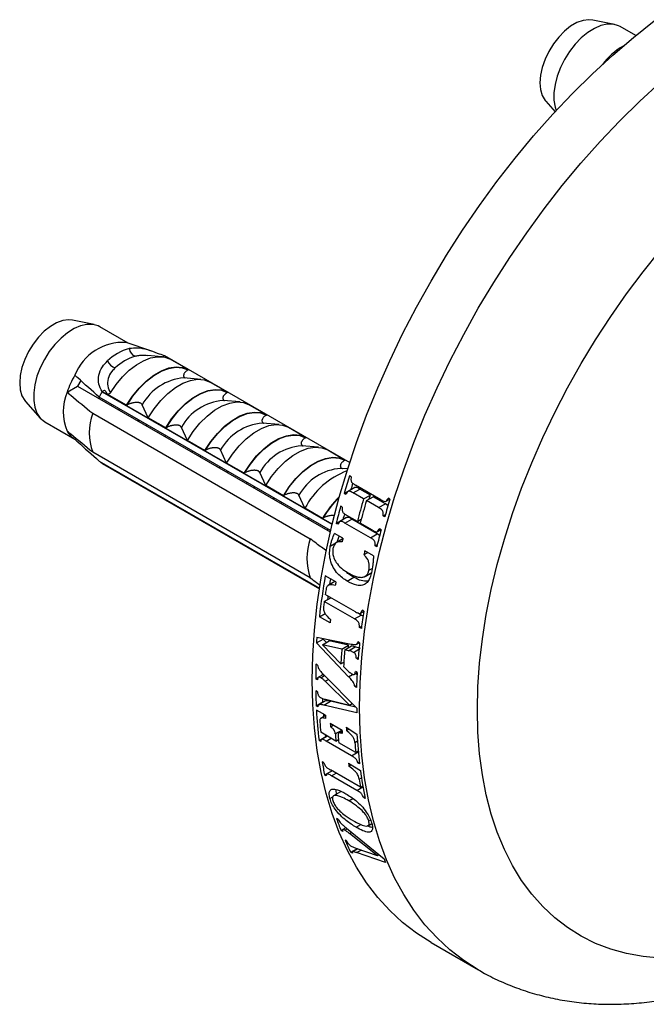
# Model space of a CAD drawing. Units: millimetres. Extents: x 100 to 2000, y 127 to 2870.
# Drawn here: x 1442 to 1475, y 1184 to 1235 of the extents above; entities that cross this region are included whole.
import ezdxf

# ---------------------------------------------------------------- set-up
doc = ezdxf.new("R2010")
doc.units = ezdxf.units.MM
doc.header["$LTSCALE"] = 10

msp = doc.modelspace()

# ---------------------------------------------------------------- linework, layer by layer
at = {"color": 7, "linetype": 'Continuous', "lineweight": 25}
for p, q in [((1473.152, 1235.239), (1472.014, 1235.471)), ((1474.263, 1234.657), (1473.451, 1235.127)), ((1469.559, 1231.219), (1470.044, 1230.671)), ((1445.928, 1219.523), (1444.79, 1219.755)), ((1447.7, 1218.56), (1446.227, 1219.411)), ((1448.951, 1218.139), (1447.608, 1218.592)), ((1448.73, 1217.893), (1448.643, 1217.901)), ((1449.461, 1217.842), (1448.731, 1217.9)), ((1449.484, 1217.84), (1449.603, 1217.909)), ((1449.603, 1217.909), (1459.3, 1212.311)), ((1449.852, 1217.751), (1450.864, 1217.167)), ((1451.512, 1216.658), (1450.624, 1216.729)), ((1450.688, 1216.722), (1450.624, 1216.729)), ((1450.864, 1217.167), (1450.841, 1217.154)), ((1444.515, 1215.986), (1445.062, 1216.302)), ((1445.229, 1216.592), (1445.062, 1216.302)), ((1445.062, 1216.302), (1458.285, 1208.669)), ((1451.995, 1216.514), (1452.914, 1215.983)), ((1446.194, 1215.725), (1446.172, 1215.661)), ((1458.3, 1208.736), (1446.189, 1215.728)), ((1446.341, 1216.026), (1446.468, 1216.099)), ((1446.341, 1216.026), (1458.362, 1209.086)), ((1446.341, 1216.012), (1446.341, 1216.026)), ((1446.341, 1216.012), (1458.362, 1209.072)), ((1447.626, 1215.298), (1446.614, 1215.882)), ((1452.914, 1215.983), (1452.891, 1215.97)), ((1442.336, 1215.503), (1443.106, 1214.633)), ((1446.838, 1215.353), (1446.813, 1215.314)), ((1447.649, 1215.311), (1447.626, 1215.298)), ((1448.757, 1214.645), (1448.44, 1215.327)), ((1453.562, 1215.475), (1452.674, 1215.545)), ((1452.739, 1215.538), (1452.674, 1215.545)), ((1454.046, 1215.33), (1454.965, 1214.799)), ((1445.851, 1214.88), (1457.235, 1208.308)), ((1447.249, 1215.116), (1447.209, 1215.062)), ((1454.965, 1214.799), (1454.942, 1214.786)), ((1443.352, 1214.431), (1444.908, 1213.533)), ((1448.252, 1214.537), (1448.217, 1214.48)), ((1448.663, 1214.3), (1448.623, 1214.246)), ((1449.676, 1214.114), (1448.757, 1214.645)), ((1455.613, 1214.291), (1454.725, 1214.361)), ((1454.789, 1214.354), (1454.725, 1214.361)), ((1449.666, 1213.72), (1449.631, 1213.664)), ((1449.699, 1214.127), (1449.676, 1214.114)), ((1450.808, 1213.461), (1450.491, 1214.143)), ((1456.096, 1214.146), (1457.015, 1213.616)), ((1444.92, 1213.526), (1444.979, 1213.56)), ((1450.077, 1213.483), (1450.038, 1213.429)), ((1451.727, 1212.93), (1450.808, 1213.461)), ((1457.664, 1213.107), (1456.776, 1213.177)), ((1456.84, 1213.17), (1456.776, 1213.177)), ((1457.015, 1213.616), (1456.992, 1213.602)), ((1457.235, 1206.266), (1445.851, 1212.838)), ((1451.081, 1212.904), (1451.045, 1212.848)), ((1451.492, 1212.667), (1451.452, 1212.613)), ((1451.75, 1212.943), (1451.727, 1212.93)), ((1452.858, 1212.277), (1452.541, 1212.959)), ((1458.147, 1212.962), (1459.066, 1212.432)), ((1446.189, 1212.38), (1457.719, 1205.724)), ((1457.717, 1205.705), (1446.341, 1212.273)), ((1446.341, 1212.259), (1446.341, 1212.273)), ((1446.341, 1212.259), (1457.715, 1205.693)), ((1452.495, 1212.088), (1452.459, 1212.031)), ((1453.778, 1211.746), (1452.858, 1212.277)), ((1459.066, 1212.432), (1459.043, 1212.419)), ((1452.906, 1211.85), (1452.866, 1211.797)), ((1453.8, 1211.76), (1453.778, 1211.746)), ((1454.909, 1211.093), (1454.592, 1211.775)), ((1459.189, 1211.965), (1458.826, 1211.994)), ((1458.891, 1211.987), (1458.826, 1211.994)), ((1459.372, 1211.551), (1459.284, 1211.602)), ((1453.909, 1211.271), (1453.874, 1211.215)), ((1455.828, 1210.563), (1454.909, 1211.093)), ((1460.931, 1210.353), (1459.603, 1211.12)), ((1454.32, 1211.034), (1454.28, 1210.98)), ((1455.851, 1210.576), (1455.828, 1210.563)), ((1456.959, 1209.909), (1456.642, 1210.591)), ((1459.011, 1210.687), (1459.365, 1210.892)), ((1459.1, 1210.636), (1459.011, 1210.687)), ((1459.564, 1210.989), (1459.21, 1210.784)), ((1459.38, 1210.883), (1459.365, 1210.892)), ((1459.482, 1210.708), (1459.835, 1210.912)), ((1460.027, 1210.393), (1459.482, 1210.708)), ((1460.38, 1210.598), (1459.835, 1210.912)), ((1460.027, 1210.393), (1460.38, 1210.598)), ((1455.323, 1210.455), (1455.288, 1210.398)), ((1455.734, 1210.218), (1455.695, 1210.164)), ((1460.174, 1210.308), (1460.527, 1210.512)), ((1460.811, 1209.941), (1460.174, 1210.308)), ((1461.165, 1210.145), (1460.527, 1210.512)), ((1460.811, 1209.941), (1461.165, 1210.145)), ((1461.304, 1210.039), (1461.165, 1210.145)), ((1461.203, 1210.277), (1461.391, 1210.386)), ((1461.405, 1210.377), (1461.317, 1210.428)), ((1456.737, 1209.638), (1456.702, 1209.582)), ((1457.879, 1209.379), (1456.959, 1209.909)), ((1458.912, 1209.96), (1458.823, 1210.011)), ((1459.7, 1209.218), (1459.155, 1209.533)), ((1461.044, 1209.514), (1461.168, 1209.585)), ((1461.133, 1209.463), (1461.044, 1209.514)), ((1457.149, 1209.401), (1457.109, 1209.347)), ((1457.902, 1209.392), (1457.879, 1209.379)), ((1458.387, 1209.101), (1458.362, 1209.086)), ((1458.362, 1209.086), (1458.362, 1209.072)), ((1458.362, 1209.086), (1458.381, 1209.075)), ((1458.593, 1209.118), (1458.947, 1209.322)), ((1458.682, 1209.067), (1458.593, 1209.118)), ((1459.139, 1209.416), (1458.786, 1209.211)), ((1458.962, 1209.313), (1458.947, 1209.322)), ((1459.051, 1209.134), (1459.405, 1209.338)), ((1460.379, 1208.367), (1459.051, 1209.134)), ((1460.732, 1208.571), (1459.405, 1209.338)), ((1459.7, 1209.218), (1459.901, 1209.334)), ((1460.484, 1208.765), (1459.847, 1209.133)), ((1458.152, 1208.822), (1458.116, 1208.766)), ((1458.943, 1208.339), (1458.512, 1208.588)), ((1460.379, 1208.367), (1460.732, 1208.571)), ((1460.864, 1208.475), (1460.732, 1208.571)), ((1460.748, 1208.689), (1460.93, 1208.794)), ((1460.944, 1208.786), (1460.856, 1208.837)), ((1458.285, 1207.924), (1458.581, 1208.095)), ((1458.935, 1208.303), (1458.602, 1208.111)), ((1458.639, 1208.128), (1458.749, 1208.451)), ((1460.626, 1207.944), (1460.744, 1208.012)), ((1460.047, 1207.479), (1460.24, 1207.591)), ((1460.544, 1207.415), (1460.092, 1207.676)), ((1460.714, 1207.893), (1460.626, 1207.944)), ((1460.1, 1206.342), (1460.454, 1206.547)), ((1460.299, 1206.66), (1460.476, 1206.762)), ((1458.578, 1206.053), (1458.018, 1206.376)), ((1458.523, 1206.075), (1458.169, 1205.871)), ((1459.161, 1206.093), (1459.514, 1206.297)), ((1459.594, 1204.484), (1458.022, 1205.391)), ((1457.969, 1205.021), (1458.317, 1205.221)), ((1459.542, 1204.113), (1457.969, 1205.021)), ((1457.713, 1204.227), (1458.013, 1204.4)), ((1459.895, 1204.317), (1459.705, 1204.427)), ((1459.856, 1204.413), (1460.036, 1204.517)), ((1460.036, 1204.517), (1459.948, 1204.568)), ((1458.273, 1203.903), (1457.713, 1204.227)), ((1459.542, 1204.113), (1459.895, 1204.317)), ((1459.998, 1204.252), (1459.895, 1204.317)), ((1459.82, 1203.67), (1459.923, 1203.73)), ((1459.909, 1203.619), (1459.82, 1203.67)), ((1457.559, 1202.858), (1457.913, 1203.062)), ((1459.241, 1201.089), (1457.559, 1202.858)), ((1457.581, 1203.155), (1459.374, 1202.795)), ((1457.869, 1202.755), (1458.223, 1202.959)), ((1458.086, 1202.88), (1457.913, 1203.062)), ((1459.241, 1202.74), (1458.223, 1202.959)), ((1459.652, 1202.792), (1459.792, 1202.872)), ((1459.819, 1202.857), (1459.73, 1202.908)), ((1458.888, 1202.535), (1457.869, 1202.755)), ((1457.869, 1202.755), (1458.834, 1201.763)), ((1458.888, 1202.535), (1459.241, 1202.74)), ((1459.039, 1202.494), (1459.392, 1202.699)), ((1459.238, 1202.449), (1459.039, 1202.494)), ((1459.238, 1202.449), (1459.591, 1202.653)), ((1459.591, 1202.653), (1459.392, 1202.699)), ((1459.502, 1202.362), (1459.785, 1202.525)), ((1459.856, 1202.566), (1459.591, 1202.653)), ((1458.834, 1201.763), (1458.992, 1201.854)), ((1459.649, 1202.034), (1459.746, 1202.09)), ((1459.737, 1201.983), (1459.649, 1202.034)), ((1457.622, 1201.698), (1457.534, 1201.749)), ((1457.872, 1201.175), (1457.873, 1201.264)), ((1458.978, 1201.625), (1459.12, 1201.479)), ((1459.532, 1201.208), (1459.69, 1201.299)), ((1459.69, 1201.303), (1459.602, 1201.354)), ((1459.685, 1201.187), (1459.623, 1201.26)), ((1457.518, 1200.971), (1457.652, 1201.048)), ((1457.607, 1200.92), (1457.518, 1200.971)), ((1457.926, 1201.209), (1457.665, 1201.059)), ((1457.791, 1201.033), (1457.987, 1201.147)), ((1457.949, 1201.185), (1459.669, 1199.433)), ((1458.015, 1200.85), (1458.183, 1200.947)), ((1459.295, 1199.602), (1458.015, 1200.85)), ((1457.61, 1200.296), (1457.521, 1200.347)), ((1459.566, 1200.568), (1459.658, 1200.621)), ((1459.655, 1200.516), (1459.566, 1200.568)), ((1457.545, 1199.561), (1457.899, 1199.765)), ((1458.041, 1199.817), (1457.688, 1199.613)), ((1457.925, 1199.75), (1457.899, 1199.765)), ((1457.948, 1199.598), (1458.302, 1199.802)), ((1458.029, 1199.904), (1459.295, 1199.602)), ((1459.602, 1199.501), (1458.302, 1199.802)), ((1457.634, 1199.51), (1457.545, 1199.561)), ((1458.028, 1199.067), (1457.557, 1199.339)), ((1459.671, 1199.199), (1457.948, 1199.598)), ((1459.295, 1199.602), (1459.427, 1199.679)), ((1458.029, 1199.049), (1457.784, 1198.908)), ((1457.945, 1199.001), (1457.937, 1199.12)), ((1458.581, 1197.719), (1457.785, 1198.178)), ((1458.9, 1198.278), (1458.281, 1198.635)), ((1458.293, 1198.471), (1458.429, 1198.55)), ((1458.547, 1198.088), (1458.888, 1198.285)), ((1458.903, 1198.235), (1458.726, 1198.133)), ((1459.118, 1198.437), (1459.68, 1198.081)), ((1459.128, 1198.273), (1459.258, 1198.348)), ((1457.694, 1197.745), (1458.048, 1197.95)), ((1457.783, 1197.694), (1457.694, 1197.745)), ((1458.129, 1197.979), (1457.825, 1197.804)), ((1458.048, 1197.95), (1458.038, 1198.032)), ((1458.063, 1197.941), (1458.048, 1197.95)), ((1459.396, 1196.947), (1458.068, 1197.713)), ((1458.581, 1197.719), (1458.713, 1197.795)), ((1458.717, 1197.747), (1458.673, 1197.772)), ((1459.612, 1197.124), (1458.728, 1197.634)), ((1459.612, 1197.124), (1459.744, 1197.2)), ((1459.748, 1197.151), (1459.704, 1197.177)), ((1457.946, 1196.576), (1457.857, 1196.627)), ((1457.987, 1195.941), (1458.341, 1196.146)), ((1458.383, 1196.152), (1458.108, 1195.994)), ((1459.865, 1195.297), (1458.289, 1196.206)), ((1458.341, 1196.146), (1458.334, 1196.181)), ((1458.356, 1196.137), (1458.341, 1196.146)), ((1459.236, 1196.567), (1459.86, 1196.176)), ((1459.258, 1196.409), (1459.378, 1196.478)), ((1459.727, 1196.572), (1459.804, 1196.616)), ((1459.816, 1196.521), (1459.727, 1196.572)), ((1458.076, 1195.89), (1457.987, 1195.941)), ((1459.674, 1195.134), (1458.346, 1195.9)), ((1458.616, 1194.909), (1458.591, 1195.175)), ((1459.865, 1195.297), (1459.985, 1195.366)), ((1459.986, 1195.362), (1459.982, 1195.364)), ((1458.262, 1194.705), (1458.42, 1194.796)), ((1458.811, 1195.054), (1458.458, 1194.85)), ((1460.02, 1194.768), (1460.09, 1194.808)), ((1460.109, 1194.717), (1460.02, 1194.768)), ((1458.7, 1193.611), (1458.612, 1193.662)), ((1460.295, 1193.533), (1460.384, 1193.584)), ((1458.847, 1193.028), (1458.936, 1193.079)), ((1458.936, 1192.977), (1458.847, 1193.028)), ((1459.103, 1193.179), (1458.939, 1193.084)), ((1459.049, 1193.05), (1459.173, 1193.121)), ((1459.13, 1193.157), (1461.095, 1191.547)), ((1459.635, 1193.203), (1459.885, 1193.348)), ((1460.259, 1193.286), (1460.453, 1193.398)), ((1459.146, 1192.473), (1459.057, 1192.524)), ((1459.29, 1192.877), (1459.396, 1192.938)), ((1460.737, 1191.725), (1459.29, 1192.877)), ((1459.351, 1191.894), (1459.704, 1192.098)), ((1459.384, 1192.21), (1459.616, 1192.11)), ((1459.718, 1192.075), (1459.446, 1191.918)), ((1459.616, 1192.11), (1460.737, 1191.725)), ((1459.439, 1191.843), (1459.351, 1191.894)), ((1461.175, 1191.358), (1459.658, 1191.875)), ((1460.737, 1191.725), (1460.819, 1191.773)), ((1463.555, 1187.163), (1466.03, 1185.735))]:
    msp.add_line(p, q, dxfattribs=at)
at = {"color": 8, "linetype": 'Continuous', "lineweight": 25}
for p, q in [((1459.241, 1201.089), (1459.452, 1201.211)), ((1458.068, 1197.713), (1458.329, 1197.864)), ((1459.567, 1197.644), (1459.702, 1197.722)), ((1459.396, 1196.947), (1459.749, 1197.15)), ((1458.346, 1195.9), (1458.583, 1196.037)), ((1459.792, 1195.723), (1459.915, 1195.794)), ((1459.674, 1195.134), (1459.993, 1195.318)), ((1459.249, 1194.591), (1459.459, 1194.712)), ((1459.658, 1191.875), (1459.898, 1192.013))]:
    msp.add_line(p, q, dxfattribs=at)
at = {"color": 7, "linetype": 'Continuous', "lineweight": 25, "flags": 128}
for points in [[(1457.341, 1200.899), (1457.37, 1202.197), (1457.457, 1203.526), (1457.602, 1204.881), (1457.805, 1206.259), (1458.064, 1207.656), (1458.379, 1209.068), (1458.75, 1210.491), (1459.175, 1211.921), (1459.653, 1213.354), (1460.183, 1214.787), (1460.763, 1216.216), (1461.392, 1217.636), (1462.068, 1219.044), (1462.79, 1220.435), (1463.554, 1221.807), (1464.36, 1223.155), (1465.204, 1224.475), (1466.085, 1225.764), (1467.001, 1227.019), (1467.948, 1228.236), (1468.924, 1229.411), (1469.926, 1230.542), (1470.952, 1231.625), (1471.999, 1232.658), (1473.064, 1233.637), (1474.144, 1234.56), (1475.236, 1235.424)], [(1472.014, 1235.471), (1471.811, 1235.49), (1471.507, 1235.451), (1471.187, 1235.335), (1470.86, 1235.146), (1470.54, 1234.892), (1470.236, 1234.58), (1469.958, 1234.222), (1469.717, 1233.829), (1469.521, 1233.415), (1469.375, 1232.994), (1469.286, 1232.58), (1469.256, 1232.187), (1469.286, 1231.83), (1469.375, 1231.519), (1469.521, 1231.266), (1469.559, 1231.219)], [(1473.451, 1235.127), (1473.356, 1235.174), (1473.079, 1235.251), (1472.771, 1235.253), (1472.441, 1235.179), (1472.099, 1235.032), (1471.755, 1234.816), (1471.418, 1234.538), (1471.098, 1234.205), (1470.804, 1233.826), (1470.545, 1233.414), (1470.329, 1232.979), (1470.161, 1232.534), (1470.046, 1232.092), (1469.988, 1231.666), (1469.988, 1231.268), (1470.046, 1230.909), (1470.102, 1230.733)], [(1444.79, 1219.755), (1444.588, 1219.774), (1444.284, 1219.735), (1443.963, 1219.619), (1443.637, 1219.431), (1443.316, 1219.176), (1443.012, 1218.865), (1442.735, 1218.506), (1442.494, 1218.113), (1442.297, 1217.699), (1442.152, 1217.278), (1442.062, 1216.864), (1442.032, 1216.472), (1442.062, 1216.114), (1442.152, 1215.803), (1442.297, 1215.55), (1442.336, 1215.503)], [(1446.227, 1219.411), (1446.133, 1219.458), (1445.855, 1219.535), (1445.548, 1219.537), (1445.218, 1219.463), (1444.876, 1219.316), (1444.531, 1219.1), (1444.194, 1218.822), (1443.874, 1218.489), (1443.581, 1218.11), (1443.322, 1217.698), (1443.105, 1217.263), (1442.937, 1216.818), (1442.822, 1216.377), (1442.764, 1215.951), (1442.764, 1215.552), (1442.822, 1215.194), (1442.937, 1214.884), (1443.105, 1214.634), (1443.322, 1214.449), (1443.352, 1214.431)], [(1446.782, 1215.955), (1447.08, 1216.391), (1447.411, 1216.787), (1447.767, 1217.131), (1448.138, 1217.416), (1448.513, 1217.633), (1448.884, 1217.776), (1449.24, 1217.842), (1449.571, 1217.829), (1449.869, 1217.737)], [(1447.626, 1215.298), (1447.932, 1215.769), (1448.278, 1216.198), (1448.653, 1216.571), (1449.045, 1216.878), (1449.444, 1217.108), (1449.837, 1217.255), (1450.212, 1217.315), (1450.557, 1217.285), (1450.864, 1217.167)], [(1447.649, 1215.311), (1447.952, 1215.774), (1448.293, 1216.194), (1448.662, 1216.56), (1449.048, 1216.861), (1449.441, 1217.088), (1449.827, 1217.233), (1450.197, 1217.293), (1450.538, 1217.267), (1450.841, 1217.154)], [(1448.757, 1214.645), (1449.063, 1215.116), (1449.409, 1215.545), (1449.784, 1215.918), (1450.177, 1216.224), (1450.575, 1216.455), (1450.968, 1216.602), (1451.343, 1216.661), (1451.689, 1216.632), (1451.995, 1216.514)], [(1449.676, 1214.114), (1449.983, 1214.586), (1450.328, 1215.014), (1450.703, 1215.388), (1451.096, 1215.694), (1451.495, 1215.924), (1451.887, 1216.071), (1452.262, 1216.131), (1452.608, 1216.101), (1452.914, 1215.983)], [(1449.699, 1214.127), (1450.002, 1214.59), (1450.343, 1215.011), (1450.713, 1215.377), (1451.099, 1215.677), (1451.491, 1215.904), (1451.878, 1216.049), (1452.247, 1216.11), (1452.588, 1216.083), (1452.891, 1215.97)], [(1450.808, 1213.461), (1451.114, 1213.932), (1451.46, 1214.361), (1451.835, 1214.734), (1452.227, 1215.041), (1452.626, 1215.271), (1453.019, 1215.418), (1453.394, 1215.478), (1453.739, 1215.448), (1454.046, 1215.33)], [(1451.727, 1212.93), (1452.033, 1213.402), (1452.379, 1213.831), (1452.754, 1214.204), (1453.147, 1214.51), (1453.545, 1214.74), (1453.938, 1214.887), (1454.313, 1214.947), (1454.659, 1214.917), (1454.965, 1214.799)], [(1451.75, 1212.943), (1452.053, 1213.406), (1452.394, 1213.827), (1452.763, 1214.193), (1453.15, 1214.493), (1453.542, 1214.72), (1453.929, 1214.865), (1454.298, 1214.926), (1454.639, 1214.899), (1454.942, 1214.786)], [(1452.858, 1212.277), (1453.165, 1212.749), (1453.51, 1213.177), (1453.885, 1213.551), (1454.278, 1213.857), (1454.677, 1214.087), (1455.069, 1214.234), (1455.444, 1214.294), (1455.79, 1214.264), (1456.096, 1214.146)], [(1453.778, 1211.746), (1454.084, 1212.218), (1454.43, 1212.647), (1454.804, 1213.02), (1455.197, 1213.326), (1455.596, 1213.556), (1455.989, 1213.704), (1456.363, 1213.763), (1456.709, 1213.734), (1457.015, 1213.616)], [(1453.8, 1211.76), (1454.103, 1212.222), (1454.445, 1212.643), (1454.814, 1213.009), (1455.2, 1213.31), (1455.593, 1213.536), (1455.979, 1213.682), (1456.348, 1213.742), (1456.69, 1213.715), (1456.992, 1213.602)], [(1454.909, 1211.093), (1455.215, 1211.565), (1455.561, 1211.994), (1455.936, 1212.367), (1456.328, 1212.673), (1456.727, 1212.903), (1457.12, 1213.05), (1457.495, 1213.11), (1457.841, 1213.08), (1458.147, 1212.962)], [(1455.828, 1210.563), (1456.134, 1211.034), (1456.48, 1211.463), (1456.855, 1211.836), (1457.248, 1212.142), (1457.646, 1212.373), (1458.039, 1212.52), (1458.414, 1212.579), (1458.76, 1212.55), (1459.066, 1212.432)], [(1455.851, 1210.576), (1456.154, 1211.039), (1456.495, 1211.459), (1456.864, 1211.825), (1457.251, 1212.126), (1457.643, 1212.352), (1458.03, 1212.498), (1458.399, 1212.558), (1458.74, 1212.531), (1459.043, 1212.419)], [(1460.321, 1210.393), (1460.337, 1210.45), (1460.38, 1210.598)], [(1458.265, 1205.926), (1458.283, 1206.038), (1458.31, 1206.208)], [(1458.151, 1205.126), (1458.165, 1205.231), (1458.175, 1205.303)], [(1459.231, 1202.605), (1459.233, 1202.642), (1459.241, 1202.74)], [(1463.555, 1187.163), (1463.554, 1187.164), (1462.79, 1187.653), (1462.068, 1188.212), (1461.392, 1188.839), (1460.763, 1189.533), (1460.183, 1190.291), (1459.653, 1191.112), (1459.175, 1191.994), (1458.75, 1192.933), (1458.379, 1193.928), (1458.064, 1194.976), (1457.805, 1196.073), (1457.602, 1197.217), (1457.457, 1198.405), (1457.37, 1199.633), (1457.341, 1200.899)], [(1457.899, 1199.765), (1457.895, 1199.863), (1457.892, 1199.939)]]:
    msp.add_lwpolyline(points, dxfattribs=at)
at = {"color": 8, "linetype": 'Continuous', "lineweight": 25, "flags": 128}
for points in [[(1459.816, 1199.47), (1459.845, 1200.769), (1459.932, 1202.098), (1460.077, 1203.453), (1460.279, 1204.831), (1460.539, 1206.227), (1460.854, 1207.639), (1461.225, 1209.062), (1461.65, 1210.492), (1462.128, 1211.926), (1462.658, 1213.359), (1463.238, 1214.787), (1463.867, 1216.207), (1464.543, 1217.615), (1465.265, 1219.007), (1466.029, 1220.378), (1466.835, 1221.726), (1467.679, 1223.046), (1468.56, 1224.336), (1469.476, 1225.591), (1470.422, 1226.807), (1471.399, 1227.983), (1472.401, 1229.113), (1473.427, 1230.197), (1474.474, 1231.229), (1475.539, 1232.208)], [(1465.981, 1199.355), (1466.01, 1200.563), (1466.098, 1201.801), (1466.243, 1203.064), (1466.446, 1204.35), (1466.706, 1205.653), (1467.022, 1206.969), (1467.394, 1208.295), (1467.818, 1209.626), (1468.296, 1210.958), (1468.824, 1212.287), (1469.402, 1213.607), (1470.027, 1214.916), (1470.698, 1216.209), (1471.412, 1217.481), (1472.167, 1218.729), (1472.96, 1219.948), (1473.79, 1221.136), (1474.653, 1222.287), (1475.546, 1223.399)], [(1466.027, 1185.736), (1465.265, 1186.224), (1464.543, 1186.783), (1463.867, 1187.41), (1463.238, 1188.104), (1462.658, 1188.862), (1462.128, 1189.684), (1461.65, 1190.565), (1461.225, 1191.505), (1460.854, 1192.5), (1460.539, 1193.547), (1460.279, 1194.644), (1460.077, 1195.789), (1459.932, 1196.976), (1459.845, 1198.205), (1459.816, 1199.47)], [(1475.546, 1186.356), (1474.653, 1186.435), (1473.79, 1186.59), (1472.96, 1186.82), (1472.167, 1187.123), (1471.412, 1187.5), (1470.698, 1187.948), (1470.027, 1188.466), (1469.402, 1189.053), (1468.824, 1189.707), (1468.296, 1190.425), (1467.818, 1191.205), (1467.394, 1192.046), (1467.022, 1192.943), (1466.706, 1193.895), (1466.446, 1194.898), (1466.243, 1195.949), (1466.098, 1197.044), (1466.01, 1198.181), (1465.981, 1199.355)]]:
    msp.add_lwpolyline(points, dxfattribs=at)
at = {"color": 7, "linetype": 'Continuous', "lineweight": 25}
for centre, radius, start, end in [((1475.492, 1230.888), 3.731, 120.4722, 142.6664), ((1447.446, 1215.883), 2.713, 86.5874, 158.5898), ((1448.59, 1215.533), 2.869, 106.6386, 133.356), ((1448.197, 1218.283), 0.429, 180.1005, 255.3131), ((1448.849, 1215.324), 2.656, 106.6386, 133.356), ((1447.309, 1217.979), 0.778, 207.5136, 248.5528), ((1449.079, 1214.437), 4.82, 149.6366, 161.2513), ((1446.956, 1214.966), 2.646, 157.3104, 202.6896), ((1451.205, 1213.217), 5.61, 150.1205, 153.4071), ((1448.679, 1213.859), 3.007, 160.1594, 199.8406), ((1445.443, 1214.437), 1.05, 207.9232, 240.1588), ((1446.894, 1213.216), 1.094, 229.8288, 239.6055), ((1460.584, 1208.045), 4.076, 110.4964, 152.7781), ((1501.877, 1198.402), 44.592, 162.7814, 164.0075), ((1501.873, 1198.71), 44.22, 163.57, 164.0098), ((1462.438, 1206.76), 5.258, 134.4449, 150.1317), ((1501.821, 1198.146), 43.552, 163.6674, 165.2721), ((1501.968, 1198.061), 43.552, 163.6674, 165.2721), ((1503.999, 1197.177), 44.592, 162.7814, 164.0075), ((1499.84, 1198.967), 42.477, 164.9313, 166.1752), ((1499.798, 1199.271), 42.07, 165.7568, 166.1779), ((1501.961, 1197.743), 42.477, 164.9313, 166.1752), ((1460.064, 1207.287), 3.007, 160.1594, 199.8406), ((1498.847, 1199.051), 40.971, 166.8974, 167.1789), ((1499.996, 1198.388), 40.971, 166.8974, 167.1789), ((1493.423, 1200.252), 35.93, 170.1864, 173.6491), ((1495.571, 1199.672), 37.539, 170.2139, 170.5059), ((1494.08, 1200.084), 36.447, 171.2177, 171.626), ((1493.063, 1200.228), 35.42, 172.2228, 172.6362), ((1495.546, 1199.02), 35.933, 171.2003, 172.6457), ((1492.383, 1200.124), 34.319, 173.372, 173.6778), ((1489.553, 1200.674), 32.068, 175.563, 176.0939), ((1492.812, 1199.341), 33.18, 173.9183, 175.4335), ((1490.661, 1199.94), 31.879, 175.3298, 176.7217), ((1490.8, 1199.856), 31.871, 175.2507, 176.8185), ((1486.777, 1200.789), 29.259, 178.1184, 179.6432), ((1490.236, 1199.52), 30.597, 176.6596, 178.1342), ((1484.343, 1200.776), 26.825, 180.9168, 182.5957), ((1481.906, 1200.64), 24.384, 183.0595, 186.8183), ((1487.542, 1199.553), 27.873, 180.2477, 180.7283), ((1482.052, 1200.549), 24.382, 184.311, 185.5793), ((1483.617, 1200.45), 25.626, 183.0935, 183.4623), ((1483.346, 1200.282), 25.118, 183.7594, 184.1335), ((1483.964, 1199.925), 25.118, 183.7594, 184.1335), ((1484.707, 1199.82), 25.626, 183.0935, 183.4623), ((1482.705, 1200.076), 24.239, 184.7046, 185.5814), ((1482.852, 1199.991), 24.239, 184.7046, 185.5814), ((1484, 1199.413), 24.357, 183.1343, 186.8197), ((1483.864, 1199.493), 24.367, 184.3513, 185.5795), ((1478.176, 1200.128), 20.618, 189.7772, 191.7151), ((1481.43, 1199.545), 22.393, 187.643, 188.05), ((1480.909, 1199.019), 21.241, 187.6911, 191.6857), ((1480.742, 1199.094), 21.219, 189.1423, 190.3098), ((1473.802, 1198.938), 16.08, 199.1541, 201.5637), ((1472.348, 1198.333), 14.505, 203.6115, 206.3574), ((1475.103, 1197.358), 15.165, 202.5334, 203.3081)]:
    msp.add_arc(centre, radius, start, end, dxfattribs=at)
at = {"color": 8, "linetype": 'Continuous', "lineweight": 25}
for centre, radius, start, end in [((1450.827, 1214.011), 2.726, 94.2753, 151.134), ((1452.877, 1212.827), 2.726, 94.2753, 151.134), ((1454.928, 1211.643), 2.726, 94.2753, 151.134), ((1456.979, 1210.459), 2.726, 94.2753, 151.134), ((1459.029, 1209.276), 2.726, 94.2753, 151.134), ((1462.416, 1206.774), 5.218, 134.6443, 149.89)]:
    msp.add_arc(centre, radius, start, end, dxfattribs=at)
at = {"color": 7, "linetype": 'Continuous', "lineweight": 25}
for points, knots in [([(1447.768, 1218.282), (1447.909, 1218.303), (1448.19, 1218.344), (1448.706, 1218.228), (1449.189, 1218.055), (1449.476, 1217.945), (1449.597, 1217.898)], [0, 0, 0, 0, 0.274606, 0.549957, 0.810543, 1, 1, 1, 1]), ([(1446.347, 1216.022), (1446.279, 1216.147), (1446.145, 1216.396), (1446.15, 1216.871), (1446.316, 1217.303), (1446.525, 1217.521), (1446.62, 1217.619)], [0, 0, 0, 0, 0.262943, 0.525952, 0.786314, 1, 1, 1, 1]), ([(1447.025, 1217.255), (1446.964, 1217.194), (1446.795, 1217.026), (1446.636, 1216.689), (1446.616, 1216.279), (1446.724, 1216.068), (1446.782, 1215.955)], [0, 0, 0, 0, 0.148085, 0.405903, 0.681477, 1, 1, 1, 1]), ([(1449.852, 1217.751), (1449.862, 1217.745), (1449.881, 1217.734), (1449.892, 1217.727), (1449.888, 1217.728), (1449.875, 1217.734), (1449.869, 1217.737)], [0, 0, 0, 0, 0.324721, 0.596653, 0.80074, 1, 1, 1, 1]), ([(1446.189, 1215.728), (1445.811, 1216.064), (1445.384, 1216.444), (1444.969, 1216.829), (1444.92, 1216.874)], [0, 0, 0, 0, 0.883087, 1, 1, 1, 1]), ([(1450.841, 1217.154), (1450.824, 1217.144), (1450.792, 1217.124), (1450.748, 1217.091), (1450.709, 1217.056), (1450.669, 1217.014), (1450.64, 1216.972), (1450.621, 1216.932), (1450.61, 1216.899), (1450.605, 1216.864), (1450.608, 1216.83), (1450.619, 1216.799), (1450.636, 1216.774), (1450.658, 1216.753), (1450.683, 1216.735), (1450.704, 1216.726), (1450.714, 1216.722)], [0, 0, 0, 0, 0.0832559, 0.1671008, 0.2527626, 0.3390478, 0.4647313, 0.5288005, 0.5933114, 0.6684966, 0.7450642, 0.801983, 0.8602872, 0.9071875, 0.9554069, 1, 1, 1, 1]), ([(1444.515, 1215.986), (1444.578, 1215.933), (1445.022, 1215.564), (1445.468, 1215.195), (1445.851, 1214.88)], [0, 0, 0, 0, 0.143461, 1, 1, 1, 1]), ([(1446.614, 1215.882), (1446.597, 1215.919), (1446.563, 1215.995), (1446.5, 1216.064), (1446.468, 1216.099)], [0, 0, 0, 0, 0.495216, 1, 1, 1, 1]), ([(1446.782, 1215.955), (1446.774, 1215.943), (1446.757, 1215.92), (1446.718, 1215.894), (1446.669, 1215.879), (1446.633, 1215.881), (1446.614, 1215.882)], [0, 0, 0, 0, 0.201693, 0.403547, 0.674276, 1, 1, 1, 1]), ([(1452.891, 1215.97), (1452.875, 1215.96), (1452.843, 1215.94), (1452.799, 1215.908), (1452.76, 1215.873), (1452.72, 1215.83), (1452.691, 1215.788), (1452.671, 1215.748), (1452.661, 1215.715), (1452.656, 1215.68), (1452.659, 1215.646), (1452.67, 1215.615), (1452.686, 1215.591), (1452.709, 1215.569), (1452.734, 1215.551), (1452.755, 1215.542), (1452.765, 1215.538)], [0, 0, 0, 0, 0.0832559, 0.1671008, 0.2527626, 0.3390478, 0.4647313, 0.5288005, 0.5933114, 0.6684966, 0.7450642, 0.801983, 0.8602872, 0.9071875, 0.9554069, 1, 1, 1, 1]), ([(1448.44, 1215.327), (1448.436, 1215.335), (1448.429, 1215.351), (1448.411, 1215.373), (1448.386, 1215.394), (1448.356, 1215.411), (1448.322, 1215.424), (1448.281, 1215.435), (1448.232, 1215.443), (1448.168, 1215.447), (1448.092, 1215.445), (1448.015, 1215.436), (1447.947, 1215.423), (1447.887, 1215.408), (1447.829, 1215.391), (1447.768, 1215.369), (1447.707, 1215.343), (1447.668, 1215.322), (1447.649, 1215.311)], [0, 0, 0, 0, 0.0445564, 0.090098, 0.1347243, 0.1808865, 0.2219346, 0.2640548, 0.3209197, 0.3793893, 0.467503, 0.5579754, 0.6251683, 0.6928675, 0.7619819, 0.8315238, 0.9153865, 1, 1, 1, 1]), ([(1454.942, 1214.786), (1454.926, 1214.776), (1454.893, 1214.757), (1454.85, 1214.724), (1454.81, 1214.689), (1454.771, 1214.646), (1454.741, 1214.604), (1454.722, 1214.564), (1454.711, 1214.532), (1454.706, 1214.496), (1454.709, 1214.462), (1454.72, 1214.432), (1454.737, 1214.407), (1454.759, 1214.385), (1454.785, 1214.368), (1454.805, 1214.358), (1454.815, 1214.354)], [0, 0, 0, 0, 0.083256, 0.167101, 0.252763, 0.339048, 0.464731, 0.528801, 0.593311, 0.668497, 0.745064, 0.801983, 0.860287, 0.907188, 0.955407, 1, 1, 1, 1]), ([(1450.491, 1214.143), (1450.487, 1214.151), (1450.48, 1214.167), (1450.461, 1214.189), (1450.437, 1214.21), (1450.406, 1214.227), (1450.372, 1214.241), (1450.332, 1214.252), (1450.283, 1214.259), (1450.218, 1214.264), (1450.143, 1214.261), (1450.066, 1214.252), (1449.997, 1214.239), (1449.938, 1214.224), (1449.879, 1214.207), (1449.819, 1214.185), (1449.758, 1214.159), (1449.719, 1214.138), (1449.699, 1214.127)], [0, 0, 0, 0, 0.044556, 0.090098, 0.134724, 0.180886, 0.221935, 0.264055, 0.32092, 0.379389, 0.467503, 0.557975, 0.625168, 0.692867, 0.761982, 0.831524, 0.915386, 1, 1, 1, 1]), ([(1445.851, 1212.838), (1445.468, 1213.154), (1445.022, 1213.523), (1444.578, 1213.892), (1444.515, 1213.945)], [0, 0, 0, 0, 0.856539, 1, 1, 1, 1]), ([(1444.92, 1213.526), (1444.969, 1213.481), (1445.384, 1213.096), (1445.811, 1212.716), (1446.189, 1212.38)], [0, 0, 0, 0, 0.116913, 1, 1, 1, 1]), ([(1456.992, 1213.602), (1456.976, 1213.593), (1456.944, 1213.573), (1456.9, 1213.54), (1456.861, 1213.505), (1456.821, 1213.462), (1456.792, 1213.42), (1456.773, 1213.38), (1456.762, 1213.348), (1456.757, 1213.313), (1456.76, 1213.279), (1456.771, 1213.248), (1456.787, 1213.223), (1456.81, 1213.202), (1456.835, 1213.184), (1456.856, 1213.175), (1456.866, 1213.17)], [0, 0, 0, 0, 0.083256, 0.167101, 0.252763, 0.339048, 0.464731, 0.528801, 0.593311, 0.668497, 0.745064, 0.801983, 0.860287, 0.907188, 0.955407, 1, 1, 1, 1]), ([(1452.541, 1212.959), (1452.538, 1212.967), (1452.53, 1212.983), (1452.512, 1213.006), (1452.487, 1213.026), (1452.457, 1213.043), (1452.423, 1213.057), (1452.382, 1213.068), (1452.334, 1213.076), (1452.269, 1213.08), (1452.193, 1213.077), (1452.116, 1213.068), (1452.048, 1213.055), (1451.988, 1213.041), (1451.93, 1213.023), (1451.87, 1213.001), (1451.809, 1212.975), (1451.769, 1212.954), (1451.75, 1212.943)], [0, 0, 0, 0, 0.044556, 0.090098, 0.134724, 0.180886, 0.221935, 0.264055, 0.32092, 0.379389, 0.467503, 0.557975, 0.625168, 0.692867, 0.761982, 0.831524, 0.915386, 1, 1, 1, 1]), ([(1459.043, 1212.419), (1459.027, 1212.409), (1458.994, 1212.389), (1458.951, 1212.356), (1458.911, 1212.321), (1458.872, 1212.278), (1458.843, 1212.237), (1458.823, 1212.197), (1458.812, 1212.164), (1458.807, 1212.129), (1458.811, 1212.095), (1458.822, 1212.064), (1458.838, 1212.039), (1458.86, 1212.018), (1458.886, 1212), (1458.907, 1211.991), (1458.917, 1211.986)], [0, 0, 0, 0, 0.0832559, 0.1671008, 0.2527626, 0.3390478, 0.4647313, 0.5288005, 0.5933114, 0.6684966, 0.7450642, 0.801983, 0.8602872, 0.9071875, 0.9554069, 1, 1, 1, 1]), ([(1454.592, 1211.775), (1454.588, 1211.783), (1454.581, 1211.799), (1454.563, 1211.822), (1454.538, 1211.842), (1454.508, 1211.86), (1454.473, 1211.873), (1454.433, 1211.884), (1454.384, 1211.892), (1454.32, 1211.896), (1454.244, 1211.894), (1454.167, 1211.884), (1454.099, 1211.872), (1454.039, 1211.857), (1453.98, 1211.839), (1453.92, 1211.818), (1453.859, 1211.792), (1453.82, 1211.77), (1453.8, 1211.76)], [0, 0, 0, 0, 0.044556, 0.090098, 0.134724, 0.180886, 0.221935, 0.264055, 0.32092, 0.379389, 0.467503, 0.557975, 0.625168, 0.692867, 0.761982, 0.831524, 0.915386, 1, 1, 1, 1]), ([(1459.372, 1211.551), (1459.369, 1211.513), (1459.362, 1211.449), (1459.363, 1211.362), (1459.384, 1211.298), (1459.436, 1211.222), (1459.515, 1211.172), (1459.58, 1211.133), (1459.603, 1211.12)], [0, 0, 0, 0, 0.1935, 0.333719, 0.434192, 0.533824, 0.831659, 1, 1, 1, 1]), ([(1456.642, 1210.591), (1456.639, 1210.599), (1456.632, 1210.615), (1456.613, 1210.638), (1456.588, 1210.659), (1456.558, 1210.676), (1456.524, 1210.689), (1456.483, 1210.7), (1456.435, 1210.708), (1456.37, 1210.712), (1456.294, 1210.71), (1456.218, 1210.701), (1456.149, 1210.688), (1456.089, 1210.673), (1456.031, 1210.656), (1455.971, 1210.634), (1455.91, 1210.608), (1455.871, 1210.587), (1455.851, 1210.576)], [0, 0, 0, 0, 0.044556, 0.090098, 0.134724, 0.180886, 0.221935, 0.264055, 0.32092, 0.379389, 0.467503, 0.557975, 0.625168, 0.692867, 0.761982, 0.831524, 0.915386, 1, 1, 1, 1]), ([(1459.482, 1210.708), (1459.411, 1210.754), (1459.324, 1210.811), (1459.211, 1210.792), (1459.153, 1210.732), (1459.121, 1210.675), (1459.1, 1210.636)], [0, 0, 0, 0, 0.49828, 0.623654, 0.748578, 1, 1, 1, 1]), ([(1459.835, 1210.912), (1459.766, 1210.954), (1459.68, 1211.007), (1459.58, 1211.003), (1459.565, 1210.989), (1459.564, 1210.988)], [0, 0, 0, 0, 0.790367, 0.989234, 1, 1, 1, 1]), ([(1460.931, 1210.353), (1460.966, 1210.333), (1461.036, 1210.294), (1461.129, 1210.255), (1461.204, 1210.271), (1461.264, 1210.33), (1461.296, 1210.389), (1461.317, 1210.428)], [0, 0, 0, 0, 0.2520908, 0.5022248, 0.6267425, 0.7507175, 1, 1, 1, 1]), ([(1458.505, 1209.52), (1458.499, 1209.521), (1458.475, 1209.526), (1458.421, 1209.528), (1458.345, 1209.526), (1458.268, 1209.517), (1458.2, 1209.504), (1458.14, 1209.489), (1458.082, 1209.472), (1458.021, 1209.45), (1457.96, 1209.424), (1457.921, 1209.403), (1457.902, 1209.392)], [0, 0, 0, 0, 0.030617, 0.114082, 0.239864, 0.369012, 0.46493, 0.56157, 0.660231, 0.759501, 0.879215, 1, 1, 1, 1]), ([(1458.912, 1209.96), (1458.908, 1209.912), (1458.902, 1209.843), (1458.917, 1209.754), (1458.944, 1209.691), (1459.023, 1209.609), (1459.098, 1209.565), (1459.155, 1209.533)], [0, 0, 0, 0, 0.244858, 0.360138, 0.454156, 0.593209, 1, 1, 1, 1]), ([(1461.044, 1209.514), (1461.048, 1209.562), (1461.055, 1209.634), (1461.044, 1209.721), (1461.026, 1209.765), (1460.964, 1209.86), (1460.883, 1209.903), (1460.811, 1209.941)], [0, 0, 0, 0, 0.252144, 0.377515, 0.437842, 0.503217, 1, 1, 1, 1]), ([(1459.051, 1209.134), (1458.999, 1209.164), (1458.928, 1209.205), (1458.838, 1209.228), (1458.789, 1209.218), (1458.732, 1209.169), (1458.703, 1209.11), (1458.682, 1209.067)], [0, 0, 0, 0, 0.374686, 0.514593, 0.616671, 0.718445, 1, 1, 1, 1]), ([(1459.405, 1209.338), (1459.334, 1209.383), (1459.255, 1209.433), (1459.166, 1209.427), (1459.147, 1209.423), (1459.14, 1209.416), (1459.139, 1209.415)], [0, 0, 0, 0, 0.7931107, 0.893454, 0.9936163, 1, 1, 1, 1]), ([(1458.285, 1207.924), (1458.299, 1207.983), (1458.326, 1208.101), (1458.393, 1208.329), (1458.465, 1208.484), (1458.512, 1208.588)], [0, 0, 0, 0, 0.250753, 0.501653, 1, 1, 1, 1]), ([(1460.484, 1208.765), (1460.55, 1208.725), (1460.631, 1208.674), (1460.734, 1208.677), (1460.795, 1208.722), (1460.829, 1208.786), (1460.853, 1208.831), (1460.856, 1208.837)], [0, 0, 0, 0, 0.471481, 0.585024, 0.699148, 0.962715, 1, 1, 1, 1]), ([(1458.091, 1207.66), (1457.912, 1207.795), (1457.627, 1208.011), (1457.342, 1208.227), (1457.235, 1208.308)], [0, 0, 0, 0, 0.625745, 1, 1, 1, 1]), ([(1458.898, 1208.143), (1458.82, 1208.151), (1458.699, 1208.164), (1458.554, 1208.09), (1458.468, 1207.967), (1458.439, 1207.858), (1458.424, 1207.798)], [0, 0, 0, 0, 0.367641, 0.565397, 0.764338, 1, 1, 1, 1]), ([(1460.626, 1207.944), (1460.628, 1207.984), (1460.63, 1208.049), (1460.622, 1208.135), (1460.598, 1208.195), (1460.539, 1208.271), (1460.461, 1208.32), (1460.398, 1208.357), (1460.379, 1208.367)], [0, 0, 0, 0, 0.211823, 0.33775, 0.439168, 0.540067, 0.863689, 1, 1, 1, 1]), ([(1459.161, 1206.093), (1458.995, 1206.205), (1458.728, 1206.385), (1458.426, 1206.795), (1458.271, 1207.195), (1458.232, 1207.589), (1458.268, 1207.816), (1458.285, 1207.924)], [0, 0, 0, 0, 0.305425, 0.492927, 0.681782, 0.849576, 1, 1, 1, 1]), ([(1458.424, 1207.798), (1458.414, 1207.717), (1458.395, 1207.56), (1458.461, 1207.298), (1458.614, 1207.021), (1458.872, 1206.744), (1459.094, 1206.604), (1459.213, 1206.528)], [0, 0, 0, 0, 0.1483147, 0.2890613, 0.4521842, 0.7048723, 1, 1, 1, 1]), ([(1460.299, 1206.66), (1460.313, 1206.741), (1460.336, 1206.872), (1460.308, 1207.072), (1460.219, 1207.279), (1460.117, 1207.399), (1460.047, 1207.479)], [0, 0, 0, 0, 0.280068, 0.455406, 0.630744, 1, 1, 1, 1]), ([(1460.544, 1207.415), (1460.54, 1207.338), (1460.533, 1207.184), (1460.504, 1206.881), (1460.463, 1206.666), (1460.435, 1206.522)], [0, 0, 0, 0, 0.250747, 0.501577, 1, 1, 1, 1]), ([(1459.514, 1206.297), (1459.371, 1206.374), (1459.228, 1206.451), (1459.116, 1206.596), (1459.116, 1206.596)], [0, 0, 0, 0, 0.995969, 1, 1, 1, 1]), ([(1460.435, 1206.522), (1460.403, 1206.401), (1460.346, 1206.188), (1460.177, 1205.967), (1459.952, 1205.855), (1459.6, 1205.866), (1459.33, 1206.005), (1459.161, 1206.093)], [0, 0, 0, 0, 0.190772, 0.336305, 0.482147, 0.674733, 1, 1, 1, 1]), ([(1459.213, 1206.528), (1459.319, 1206.471), (1459.494, 1206.377), (1459.745, 1206.297), (1459.941, 1206.282), (1460.108, 1206.332), (1460.226, 1206.445), (1460.278, 1206.571), (1460.295, 1206.644), (1460.299, 1206.66)], [0, 0, 0, 0, 0.2589361, 0.4298539, 0.5997563, 0.7273613, 0.8560112, 0.9692634, 1, 1, 1, 1]), ([(1457.235, 1206.266), (1457.342, 1206.185), (1457.515, 1206.054), (1457.689, 1205.923), (1457.755, 1205.872)], [0, 0, 0, 0, 0.61548, 1, 1, 1, 1]), ([(1458.546, 1205.864), (1458.493, 1205.876), (1458.382, 1205.9), (1458.243, 1205.906), (1458.143, 1205.861), (1458.082, 1205.78), (1458.068, 1205.697), (1458.061, 1205.648)], [0, 0, 0, 0, 0.25819, 0.539169, 0.673561, 0.808985, 1, 1, 1, 1]), ([(1460.246, 1206.084), (1460.133, 1206.086), (1459.888, 1206.089), (1459.645, 1206.224), (1459.514, 1206.297)], [0, 0, 0, 0, 0.464767, 1, 1, 1, 1]), ([(1457.936, 1204.768), (1457.931, 1204.724), (1457.923, 1204.652), (1457.938, 1204.54), (1457.987, 1204.425), (1458.104, 1204.262), (1458.217, 1204.156), (1458.294, 1204.085)], [0, 0, 0, 0, 0.17074, 0.286093, 0.401382, 0.59773, 1, 1, 1, 1]), ([(1459.594, 1204.484), (1459.63, 1204.464), (1459.702, 1204.424), (1459.795, 1204.392), (1459.862, 1204.411), (1459.911, 1204.467), (1459.933, 1204.527), (1459.948, 1204.568)], [0, 0, 0, 0, 0.24812, 0.498591, 0.620888, 0.743117, 1, 1, 1, 1]), ([(1459.82, 1203.67), (1459.818, 1203.724), (1459.814, 1203.802), (1459.781, 1203.907), (1459.729, 1203.982), (1459.647, 1204.05), (1459.58, 1204.09), (1459.542, 1204.113)], [0, 0, 0, 0, 0.278879, 0.405594, 0.53305, 0.733312, 1, 1, 1, 1]), ([(1459.374, 1202.795), (1459.411, 1202.788), (1459.482, 1202.775), (1459.579, 1202.766), (1459.66, 1202.787), (1459.706, 1202.843), (1459.724, 1202.889), (1459.73, 1202.908)], [0, 0, 0, 0, 0.256749, 0.500047, 0.687555, 0.877149, 1, 1, 1, 1]), ([(1459.502, 1202.362), (1459.48, 1202.373), (1459.435, 1202.397), (1459.347, 1202.425), (1459.281, 1202.439), (1459.238, 1202.449)], [0, 0, 0, 0, 0.250846, 0.501867, 1, 1, 1, 1]), ([(1459.649, 1202.034), (1459.646, 1202.072), (1459.641, 1202.134), (1459.624, 1202.216), (1459.597, 1202.275), (1459.559, 1202.324), (1459.525, 1202.348), (1459.505, 1202.36), (1459.502, 1202.362)], [0, 0, 0, 0, 0.30709, 0.502792, 0.642955, 0.7835, 0.973709, 1, 1, 1, 1]), ([(1457.622, 1201.698), (1457.629, 1201.657), (1457.643, 1201.581), (1457.728, 1201.421), (1457.839, 1201.301), (1457.925, 1201.21), (1457.949, 1201.185)], [0, 0, 0, 0, 0.209203, 0.381543, 0.825583, 1, 1, 1, 1]), ([(1459.12, 1201.479), (1459.144, 1201.455), (1459.19, 1201.408), (1459.284, 1201.316), (1459.358, 1201.264), (1459.408, 1201.23)], [0, 0, 0, 0, 0.2523635, 0.504741, 1, 1, 1, 1]), ([(1459.408, 1201.23), (1459.431, 1201.218), (1459.469, 1201.199), (1459.518, 1201.198), (1459.556, 1201.223), (1459.585, 1201.276), (1459.596, 1201.327), (1459.602, 1201.354)], [0, 0, 0, 0, 0.231766, 0.378266, 0.525234, 0.745212, 1, 1, 1, 1]), ([(1457.791, 1201.033), (1457.768, 1201.045), (1457.732, 1201.064), (1457.683, 1201.069), (1457.647, 1201.049), (1457.621, 1200.997), (1457.612, 1200.948), (1457.607, 1200.92)], [0, 0, 0, 0, 0.225632, 0.372722, 0.521016, 0.717942, 1, 1, 1, 1]), ([(1458.015, 1200.85), (1457.996, 1200.867), (1457.959, 1200.902), (1457.886, 1200.968), (1457.829, 1201.008), (1457.791, 1201.033)], [0, 0, 0, 0, 0.25262, 0.505267, 1, 1, 1, 1]), ([(1459.566, 1200.568), (1459.561, 1200.601), (1459.549, 1200.672), (1459.471, 1200.825), (1459.361, 1200.961), (1459.272, 1201.056), (1459.241, 1201.089)], [0, 0, 0, 0, 0.168812, 0.357013, 0.776677, 1, 1, 1, 1]), ([(1457.61, 1200.296), (1457.617, 1200.249), (1457.627, 1200.183), (1457.664, 1200.1), (1457.699, 1200.051), (1457.738, 1200.017), (1457.765, 1200), (1457.777, 1199.992)], [0, 0, 0, 0, 0.414188, 0.571431, 0.703916, 0.866981, 1, 1, 1, 1]), ([(1457.777, 1199.992), (1457.799, 1199.981), (1457.842, 1199.958), (1457.927, 1199.928), (1457.988, 1199.913), (1458.029, 1199.904)], [0, 0, 0, 0, 0.250794, 0.501831, 1, 1, 1, 1]), ([(1458.302, 1199.802), (1458.233, 1199.818), (1458.148, 1199.839), (1458.065, 1199.83), (1458.048, 1199.819), (1458.043, 1199.815)], [0, 0, 0, 0, 0.734001, 0.918301, 1, 1, 1, 1]), ([(1457.948, 1199.598), (1457.913, 1199.606), (1457.84, 1199.623), (1457.746, 1199.635), (1457.675, 1199.614), (1457.645, 1199.565), (1457.637, 1199.526), (1457.634, 1199.51)], [0, 0, 0, 0, 0.256664, 0.53862, 0.711163, 0.885563, 1, 1, 1, 1]), ([(1458.037, 1198.902), (1457.958, 1198.919), (1457.856, 1198.941), (1457.762, 1198.9), (1457.731, 1198.83), (1457.736, 1198.759), (1457.739, 1198.716)], [0, 0, 0, 0, 0.489123, 0.629275, 0.771302, 1, 1, 1, 1]), ([(1458.547, 1198.088), (1458.544, 1198.116), (1458.539, 1198.162), (1458.514, 1198.234), (1458.471, 1198.304), (1458.395, 1198.386), (1458.332, 1198.439), (1458.293, 1198.471)], [0, 0, 0, 0, 0.203381, 0.337838, 0.472971, 0.675375, 1, 1, 1, 1]), ([(1459.567, 1197.644), (1459.563, 1197.682), (1459.557, 1197.746), (1459.525, 1197.846), (1459.465, 1197.946), (1459.332, 1198.097), (1459.213, 1198.2), (1459.128, 1198.273)], [0, 0, 0, 0, 0.169568, 0.283093, 0.39727, 0.570753, 1, 1, 1, 1]), ([(1458.068, 1197.713), (1458.016, 1197.743), (1457.945, 1197.784), (1457.864, 1197.813), (1457.826, 1197.809), (1457.794, 1197.774), (1457.787, 1197.728), (1457.783, 1197.694)], [0, 0, 0, 0, 0.380566, 0.522849, 0.626123, 0.729192, 1, 1, 1, 1]), ([(1458.911, 1198.114), (1458.88, 1198.124), (1458.818, 1198.143), (1458.744, 1198.148), (1458.703, 1198.119), (1458.691, 1198.07), (1458.693, 1198.028), (1458.695, 1198.003)], [0, 0, 0, 0, 0.27092, 0.54462, 0.679347, 0.814641, 1, 1, 1, 1]), ([(1459.727, 1196.572), (1459.715, 1196.61), (1459.697, 1196.667), (1459.657, 1196.746), (1459.612, 1196.802), (1459.522, 1196.874), (1459.449, 1196.916), (1459.396, 1196.947)], [0, 0, 0, 0, 0.238839, 0.35142, 0.465004, 0.60781, 1, 1, 1, 1]), ([(1457.946, 1196.576), (1457.963, 1196.527), (1457.986, 1196.462), (1458.044, 1196.381), (1458.11, 1196.317), (1458.193, 1196.262), (1458.261, 1196.223), (1458.289, 1196.206)], [0, 0, 0, 0, 0.306442, 0.406415, 0.50654, 0.790249, 1, 1, 1, 1]), ([(1459.792, 1195.723), (1459.783, 1195.773), (1459.77, 1195.85), (1459.719, 1195.969), (1459.641, 1196.076), (1459.486, 1196.231), (1459.351, 1196.336), (1459.258, 1196.409)], [0, 0, 0, 0, 0.205143, 0.314062, 0.423744, 0.601577, 1, 1, 1, 1]), ([(1458.346, 1195.9), (1458.294, 1195.93), (1458.223, 1195.972), (1458.143, 1196.001), (1458.108, 1195.998), (1458.08, 1195.966), (1458.077, 1195.922), (1458.076, 1195.89)], [0, 0, 0, 0, 0.378802, 0.520164, 0.623015, 0.725637, 1, 1, 1, 1]), ([(1458.262, 1194.705), (1458.241, 1194.803), (1458.203, 1194.977), (1458.262, 1195.149), (1458.412, 1195.219), (1458.696, 1195.175), (1458.95, 1195.04), (1459.105, 1194.957)], [0, 0, 0, 0, 0.200178, 0.355871, 0.512017, 0.701609, 1, 1, 1, 1]), ([(1460.02, 1194.768), (1460.006, 1194.803), (1459.984, 1194.856), (1459.943, 1194.931), (1459.895, 1194.986), (1459.803, 1195.06), (1459.729, 1195.102), (1459.674, 1195.134)], [0, 0, 0, 0, 0.229931, 0.344936, 0.461406, 0.596223, 1, 1, 1, 1]), ([(1459.635, 1193.203), (1459.463, 1193.311), (1459.189, 1193.482), (1458.803, 1193.826), (1458.541, 1194.14), (1458.355, 1194.444), (1458.293, 1194.618), (1458.262, 1194.705)], [0, 0, 0, 0, 0.310405, 0.493875, 0.679079, 0.839864, 1, 1, 1, 1]), ([(1459.249, 1194.591), (1459.141, 1194.651), (1458.961, 1194.75), (1458.725, 1194.843), (1458.557, 1194.878), (1458.439, 1194.855), (1458.388, 1194.77), (1458.395, 1194.673), (1458.41, 1194.617), (1458.412, 1194.609)], [0, 0, 0, 0, 0.258117, 0.429551, 0.600043, 0.729168, 0.858935, 0.979913, 1, 1, 1, 1]), ([(1458.412, 1194.609), (1458.438, 1194.538), (1458.483, 1194.413), (1458.628, 1194.214), (1458.818, 1194.012), (1459.116, 1193.768), (1459.348, 1193.628), (1459.489, 1193.543)], [0, 0, 0, 0, 0.17314, 0.302891, 0.431884, 0.655618, 1, 1, 1, 1]), ([(1459.105, 1194.957), (1459.276, 1194.85), (1459.545, 1194.681), (1459.917, 1194.335), (1460.167, 1194.019), (1460.351, 1193.697), (1460.416, 1193.513), (1460.451, 1193.413)], [0, 0, 0, 0, 0.306377, 0.485374, 0.666209, 0.820525, 1, 1, 1, 1]), ([(1460.295, 1193.533), (1460.272, 1193.596), (1460.231, 1193.708), (1460.103, 1193.903), (1459.912, 1194.115), (1459.614, 1194.367), (1459.385, 1194.507), (1459.249, 1194.591)], [0, 0, 0, 0, 0.156304, 0.276744, 0.425277, 0.659856, 1, 1, 1, 1]), ([(1458.7, 1193.611), (1458.72, 1193.575), (1458.758, 1193.507), (1458.863, 1193.388), (1458.988, 1193.275), (1459.082, 1193.196), (1459.13, 1193.157)], [0, 0, 0, 0, 0.2222558, 0.4223679, 0.7076278, 1, 1, 1, 1]), ([(1459.489, 1193.543), (1459.595, 1193.484), (1459.809, 1193.365), (1460.062, 1193.27), (1460.223, 1193.261), (1460.304, 1193.309), (1460.321, 1193.409), (1460.303, 1193.494), (1460.295, 1193.533)], [0, 0, 0, 0, 0.254612, 0.510932, 0.655033, 0.776904, 0.899258, 1, 1, 1, 1]), ([(1459.049, 1193.05), (1459.027, 1193.062), (1458.99, 1193.081), (1458.95, 1193.09), (1458.927, 1193.079), (1458.922, 1193.04), (1458.93, 1193.001), (1458.936, 1192.977)], [0, 0, 0, 0, 0.219524, 0.359957, 0.501324, 0.697592, 1, 1, 1, 1]), ([(1459.29, 1192.877), (1459.27, 1192.892), (1459.229, 1192.924), (1459.147, 1192.986), (1459.088, 1193.024), (1459.049, 1193.05)], [0, 0, 0, 0, 0.251528, 0.50313, 1, 1, 1, 1]), ([(1460.451, 1193.413), (1460.476, 1193.298), (1460.516, 1193.108), (1460.434, 1192.963), (1460.265, 1192.929), (1459.989, 1193.009), (1459.755, 1193.138), (1459.635, 1193.203)], [0, 0, 0, 0, 0.240465, 0.394469, 0.548394, 0.769346, 1, 1, 1, 1]), ([(1460.477, 1193.194), (1460.443, 1193.198), (1460.374, 1193.206), (1460.284, 1193.257), (1460.238, 1193.282)], [0, 0, 0, 0, 0.497067, 1, 1, 1, 1]), ([(1459.146, 1192.473), (1459.171, 1192.427), (1459.203, 1192.37), (1459.269, 1192.295), (1459.321, 1192.249), (1459.359, 1192.225), (1459.384, 1192.21)], [0, 0, 0, 0, 0.497765, 0.623649, 0.748715, 1, 1, 1, 1]), ([(1459.658, 1191.875), (1459.595, 1191.897), (1459.516, 1191.926), (1459.451, 1191.923), (1459.425, 1191.904), (1459.433, 1191.868), (1459.439, 1191.843)], [0, 0, 0, 0, 0.500238, 0.63212, 0.750055, 1, 1, 1, 1]), ([(1466.031, 1185.744), (1466.137, 1185.68), (1466.524, 1185.447), (1467.229, 1185.113), (1468.141, 1184.742), (1469.084, 1184.443), (1470.053, 1184.21), (1471.048, 1184.046), (1472.068, 1183.951), (1473.109, 1183.925), (1474.172, 1183.97), (1475.253, 1184.086), (1476.351, 1184.273), (1477.462, 1184.532), (1478.584, 1184.863), (1479.713, 1185.265), (1480.845, 1185.737), (1481.976, 1186.276), (1483.104, 1186.882), (1484.224, 1187.552), (1485.333, 1188.283), (1486.429, 1189.071), (1487.507, 1189.92), (1488.304, 1190.582), (1488.734, 1190.977), (1488.818, 1191.054)], [0, 0, 0, 0, 0.016321, 0.059353, 0.102375, 0.145502, 0.188851, 0.232528, 0.276628, 0.321227, 0.366378, 0.41211, 0.45842, 0.505278, 0.55263, 0.6004, 0.648502, 0.69685, 0.745361, 0.793963, 0.842595, 0.891205, 0.939765, 0.988258, 1, 1, 1, 1])]:
    msp.add_open_spline(points, degree=3, knots=knots, dxfattribs=at)
at = {"color": 8, "linetype": 'Continuous', "lineweight": 25}
msp.add_open_spline([(1448.643, 1217.901), (1448.601, 1217.905), (1448.478, 1217.917), (1448.289, 1217.908), (1448.158, 1217.882), (1448.088, 1217.868)], degree=3, knots=[0, 0, 0, 0, 0.193738, 0.568051, 1, 1, 1, 1], dxfattribs=at)

doc.saveas('drawing.dxf')
